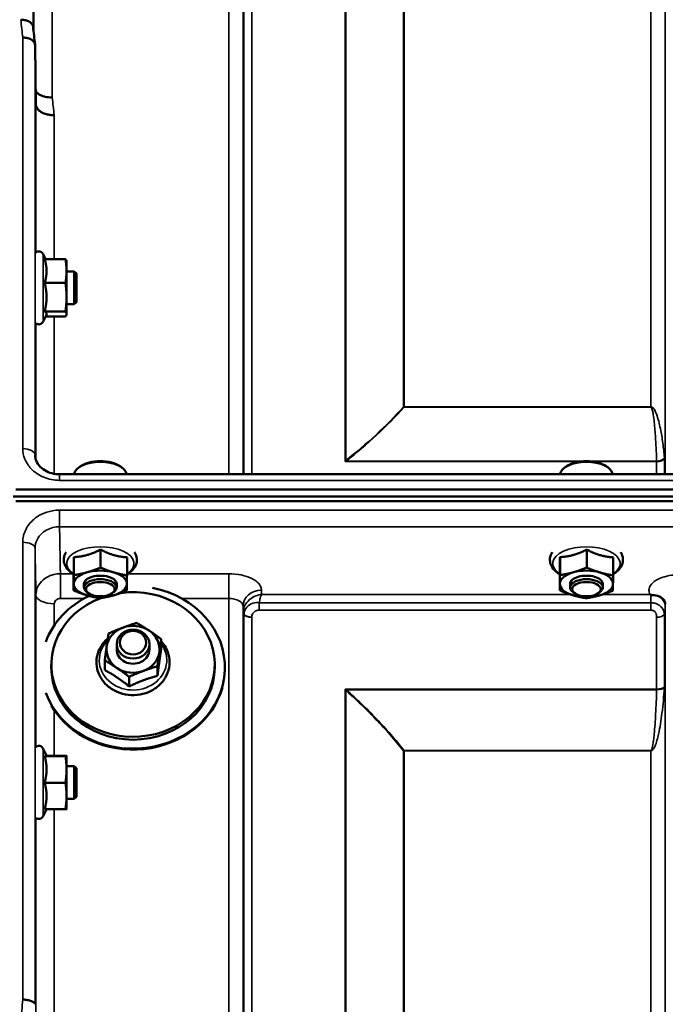
# Model space of a CAD drawing. Units: millimetres. Extents: x 142 to 11828, y -12 to 8452.
# Drawn here: x 2199 to 2357, y 4264 to 4505 of the extents above; entities that cross this region are included whole.
import ezdxf

# ---------------------------------------------------------------- set-up
doc = ezdxf.new("R2010")
doc.units = ezdxf.units.MM
doc.header["$LTSCALE"] = 28.5
doc.layers.add('Visible (ISO)', color=7, linetype='Continuous', lineweight=50)
doc.layers.add('Visible Narrow (ISO)', color=7, linetype='Continuous', lineweight=35)

msp = doc.modelspace()

# ---------------------------------------------------------------- linework, layer by layer
at = {"layer": 'Visible (ISO)'}
for p, q in [((2202.56, 4484.08), (2202.36, 4498.58)), ((2204.93, 4446.12), (2204.36, 4447.35)), ((2204.71, 4446.12), (2209.8, 4446.12)), ((2210.07, 4445.59), (2210.04, 4445.68)), ((2210.07, 4443.22), (2210.07, 4445.59)), ((2210.07, 4436.81), (2210.07, 4443.22)), ((2211.97, 4443.09), (2210.07, 4443.09)), ((2212.47, 4442.59), (2211.97, 4443.09)), ((2211.97, 4435.09), (2211.97, 4443.09)), ((2204.71, 4440.32), (2209.8, 4440.32)), ((2212.47, 4442.59), (2212.47, 4435.59)), ((2210.07, 4432.68), (2210.07, 4436.81)), ((2212.47, 4435.59), (2211.97, 4435.09)), ((2204.71, 4433.29), (2209.8, 4433.29)), ((2211.97, 4435.09), (2210.07, 4435.09)), ((2205.13, 4432.5), (2204.36, 4430.83)), ((2204.93, 4432.06), (2209.8, 4432.06)), ((2210.07, 4432.59), (2210.04, 4432.5)), ((2210.07, 4432.59), (2210.07, 4432.68)), ((2202.37, 4398.04), (2202.36, 4398.18)), ((2213.5, 4395.41), (2213.09, 4395.12)), ((2223.18, 4395.41), (2223.58, 4395.12)), ((2332.5, 4395.41), (2332.09, 4395.12)), ((2342.18, 4395.41), (2342.58, 4395.12)), ((2363.88, 4393.43), (2208.36, 4393.43)), ((2208.36, 4393.43), (2208.36, 4393.43)), ((2197.68, 4389.74), (3192, 4389.74)), ((2196.98, 4387.95), (3192.69, 4387.95)), ((3192, 4386.85), (2197.68, 4386.85)), ((2211.87, 4373.14), (2211.87, 4368.73)), ((2218.4, 4374.99), (2218.4, 4370.58)), ((2224.87, 4373.08), (2224.87, 4368.67)), ((2330.87, 4373.14), (2330.87, 4368.73)), ((2337.4, 4374.99), (2337.4, 4370.58)), ((2343.87, 4373.08), (2343.87, 4368.67)), ((2211.81, 4369.39), (2211.81, 4364.98)), ((2330.81, 4369.39), (2330.81, 4364.98)), ((2214.34, 4365.73), (2214.34, 4366.59)), ((2222.34, 4365.73), (2222.34, 4366.59)), ((2333.34, 4365.73), (2333.34, 4366.59)), ((2341.34, 4365.73), (2341.34, 4366.59)), ((2215.48, 4364.28), (2215.07, 4364.57)), ((2221.2, 4364.28), (2221.6, 4364.57)), ((2334.48, 4364.28), (2334.07, 4364.57)), ((2340.2, 4364.28), (2340.6, 4364.57)), ((2222.34, 4350.55), (2222.34, 4351.82)), ((2230.34, 4350.55), (2230.34, 4351.82)), ((2233.25, 4350.65), (2233.25, 4353.01)), ((2206.34, 4346.83), (2206.34, 4346.13)), ((2219.43, 4345.47), (2219.43, 4347.84)), ((2232.33, 4344.05), (2232.33, 4346.42)), ((2246.34, 4346.83), (2246.34, 4346.13)), ((2225.41, 4341.46), (2225.41, 4343.83)), ((2248.84, 4346.13), (2248.84, 4345.91)), ((2205.18, 4324.45), (2204.36, 4326.2)), ((2205.16, 4324.48), (2209.8, 4324.48)), ((2210.07, 4324.45), (2210.07, 4324.45)), ((2210.07, 4324.45), (2210.07, 4324.45)), ((2210.07, 4321.14), (2210.07, 4324.45)), ((2204.71, 4324.41), (2209.8, 4324.41)), ((2211.97, 4321.95), (2210.07, 4321.95)), ((2210.07, 4314.64), (2210.07, 4321.14)), ((2212.47, 4321.45), (2211.97, 4321.95)), ((2211.97, 4313.95), (2211.97, 4321.95)), ((2212.47, 4321.45), (2212.47, 4314.45)), ((2204.71, 4317.87), (2209.8, 4317.87)), ((2210.07, 4311.45), (2210.07, 4314.64)), ((2211.97, 4313.95), (2210.07, 4313.95)), ((2212.47, 4314.45), (2211.97, 4313.95)), ((2205.16, 4311.41), (2204.36, 4309.69)), ((2204.71, 4311.41), (2209.8, 4311.41)), ((2210.07, 4311.45), (2210.07, 4311.45)), ((2202.36, 4263.6), (2202.36, 4263.6))]:
    msp.add_line(p, q, dxfattribs=at)
for centre, start, end in [((2203.27, 4446.84), 25, 133.4823), ((2203.27, 4431.34), 231.9898, 335), ((2203.27, 4325.7), 25, 132.4193), ((2203.27, 4310.2), 231.5884, 335)]:
    msp.add_arc(centre, 1.2, start, end, dxfattribs=at)
for centre, major_axis, ratio, start_param, end_param in [((2218.34, 4393.27), (-6.42, 0), 0.5, 3.191094, 6.233684), ((2218.34, 4393.7), (-5.92, 0), 0.5, 3.757072, 5.667706), ((2337.34, 4393.27), (-6.42, 0), 0.5, 3.191094, 6.233684), ((2337.34, 4393.7), (-5.92, 0), 0.5, 3.757072, 5.667706), ((2218.34, 4366.59), (-6.5, 0), 0.5, 5.227261, 6.274459), ((2218.34, 4365.73), (4, 0), 0.5, 5.667706, 10.040258), ((2218.34, 4366.59), (4, 0), 0.5, 6.276769, 9.431195), ((2218.34, 4366.59), (-6.5, 0), 0.5, 4.180064, 5.227261), ((2218.34, 4366.59), (6.5, 0), 0.5, 6.274459, 7.321656), ((2337.34, 4366.59), (-6.5, 0), 0.5, 5.227261, 6.274459), ((2337.34, 4365.73), (4, 0), 0.5, 5.667706, 10.040258), ((2337.34, 4366.59), (4, 0), 0.5, 6.276769, 9.431195), ((2337.34, 4366.59), (-6.5, 0), 0.5, 4.180064, 5.227261), ((2337.34, 4366.59), (6.5, 0), 0.5, 6.274459, 7.321656), ((2226.34, 4346.83), (-20, 0), 0.885467, 5.118997, 11.147673), ((2226.34, 4346.13), (22.5, 0), 0.885467, 3.460494, 7.640585), ((2218.34, 4366.59), (-6.5, 0), 0.5, 6.274459, 7.321656), ((2218.34, 4366.59), (6.5, 0), 0.5, 5.227261, 6.274459), ((2337.34, 4366.59), (-6.5, 0), 0.5, 6.274459, 7.321656), ((2337.34, 4366.59), (6.5, 0), 0.5, 5.227261, 6.274459), ((2226.34, 4346.13), (-22.5, 0), 0.885467, 5.210417, 5.964284), ((2218.34, 4366.59), (6.5, 0), 0.5, 4.180064, 5.227261), ((2337.34, 4366.59), (6.5, 0), 0.5, 4.180064, 5.227261), ((2226.34, 4350.55), (-6.5, 0), 0.885467, 5.112441, 6.159639), ((2226.34, 4350.55), (-6.5, 0), 0.885467, 4.065244, 5.112441), ((2226.34, 4350.55), (6.5, 0), 0.885467, 6.159639, 7.206836), ((2226.34, 4350.55), (-6.5, 0), 0.885467, 6.159639, 7.206836), ((2226.34, 4350.55), (-4, 0), 0.885467, 6.276769, 9.431195), ((2226.34, 4350.55), (6.5, 0), 0.885467, 5.112441, 6.159639), ((2226.34, 4346.13), (20, 0), 0.885467, 3.141593, 6.283185), ((2226.34, 4350.55), (6.5, 0), 0.885467, 4.065244, 5.112441), ((2226.34, 4345.9), (22.5, 0), 0.885467, 3.622113, 6.046653)]:
    msp.add_ellipse(centre, major_axis=major_axis, ratio=ratio, start_param=start_param, end_param=end_param, dxfattribs=at)
for centre, major_axis, ratio in [((2218.34, 4365.29), (-3.5, 0), 0.5), ((2337.34, 4365.29), (-3.5, 0), 0.5), ((2226.34, 4351.82), (4, 0), 0.885467), ((2226.34, 4352.18), (-3.23, 0), 0.885467)]:
    msp.add_ellipse(centre, major_axis=major_axis, ratio=ratio, dxfattribs=at)
for points, knots in [([(2198.86, 4504.78), (2198.87, 4504.78), (2198.88, 4504.78), (2199.1, 4504.75), (2199.31, 4504.73), (2199.72, 4504.69), (2199.92, 4504.67), (2200.35, 4504.58), (2200.66, 4504.5), (2201.16, 4504.15), (2201.42, 4503.93), (2201.69, 4503.55), (2201.76, 4503.44), (2201.83, 4503.25), (2201.85, 4503.17), (2201.86, 4503.08)], [-0.908239, -0.908239, -0.908239, -0.908239, -0.901585, -0.901585, -0.7083508, -0.7083508, -0.5176653, -0.5176653, -0.2661529, -0.2661529, -0.120297, -0.120297, -0.0603806, -0.0603806, -0.0182394, -0.0182394, -0.0182394, -0.0182394]), ([(2199.36, 4500.38), (2199.76, 4500.39), (2200.15, 4500.35), (2200.77, 4500.21), (2201.01, 4500.13), (2201.32, 4499.98), (2201.4, 4499.94), (2201.76, 4499.72), (2201.97, 4499.52), (2202.28, 4499.07), (2202.36, 4498.83), (2202.36, 4498.58)], [-0.0007866, -0.0007866, -0.0007866, -0.0007866, 0.1180269, 0.1180269, 0.2009646, 0.2009646, 0.2352981, 0.2352981, 0.3524531, 0.3524531, 0.469547, 0.469547, 0.469547, 0.469547]), ([(2206.56, 4485.75), (2205.97, 4485.73), (2205.38, 4485.78), (2204.83, 4485.91), (2204.76, 4485.93), (2204.69, 4485.95), (2204.62, 4485.97), (2204.16, 4486.09), (2203.74, 4486.27), (2203.38, 4486.49), (2203.27, 4486.56), (2203.16, 4486.63), (2203.06, 4486.71), (2202.85, 4486.87), (2202.67, 4487.05), (2202.52, 4487.24)], [-0.7054711, -0.7054711, -0.7054711, -0.7054711, -0.527257, -0.527257, -0.527257, -0.5038701, -0.5038701, -0.5038701, -0.3513575, -0.3513575, -0.3513575, -0.3022898, -0.3022898, -0.3022898, -0.2012517, -0.2012517, -0.2012517, -0.2012517]), ([(2207.06, 4481.38), (2207.05, 4481.38), (2207.04, 4481.39), (2206.7, 4481.4), (2206.38, 4481.42), (2205.74, 4481.49), (2205.43, 4481.54), (2204.94, 4481.67), (2204.75, 4481.73), (2204.32, 4481.9), (2204.1, 4482.01), (2203.44, 4482.39), (2203.13, 4482.72), (2202.66, 4483.41), (2202.57, 4483.75), (2202.56, 4484.08)], [-0.0032483, -0.0032483, -0.0032483, -0.0032483, 0, 0, 0.0984278, 0.0984278, 0.1967689, 0.1967689, 0.2618982, 0.2618982, 0.3483698, 0.3483698, 0.5407666, 0.5407666, 0.7851475, 0.7851475, 0.7851475, 0.7851475]), ([(2202.37, 4398.11), (2202.38, 4397.54), (2202.52, 4396.96), (2203.08, 4395.88), (2203.49, 4395.36), (2204.46, 4394.55), (2205, 4394.22), (2206.13, 4393.75), (2206.74, 4393.58), (2207.69, 4393.45), (2208.03, 4393.42), (2208.36, 4393.42)], [0, 0, 0, 0, 0.251035, 0.251035, 0.4908324, 0.4908324, 0.691361, 0.691361, 0.8798509, 0.8798509, 0.9809591, 0.9809591, 0.9809591, 0.9809591]), ([(2209.96, 4374.32), (2209.81, 4374.09), (2209.68, 4373.85), (2209.4, 4373.09), (2209.34, 4372.54), (2209.5, 4371.52), (2209.69, 4371.06), (2210.28, 4370.13), (2210.72, 4369.7), (2211.42, 4369.19), (2211.61, 4369.07), (2211.81, 4368.95)], [4.408634, 4.408634, 4.408634, 4.408634, 4.540978, 4.540978, 4.795723, 4.795723, 5.033665, 5.033665, 5.322394, 5.322394, 5.422396, 5.422396, 5.422396, 5.422396]), ([(2224.87, 4368.95), (2225.16, 4369.12), (2225.44, 4369.31), (2226.27, 4369.98), (2226.74, 4370.54), (2227.23, 4371.69), (2227.33, 4372.25), (2227.22, 4373.28), (2227.06, 4373.76), (2226.78, 4374.23), (2226.75, 4374.28), (2226.72, 4374.32)], [0.878243, 0.878243, 0.878243, 0.878243, 1.026975, 1.026975, 1.367365, 1.367365, 1.629423, 1.629423, 1.865348, 1.865348, 1.892004, 1.892004, 1.892004, 1.892004]), ([(2328.96, 4374.32), (2328.81, 4374.09), (2328.68, 4373.85), (2328.4, 4373.09), (2328.34, 4372.54), (2328.5, 4371.52), (2328.69, 4371.06), (2329.28, 4370.13), (2329.72, 4369.7), (2330.42, 4369.19), (2330.61, 4369.07), (2330.81, 4368.95)], [4.408634, 4.408634, 4.408634, 4.408634, 4.540978, 4.540978, 4.795723, 4.795723, 5.033665, 5.033665, 5.322394, 5.322394, 5.422396, 5.422396, 5.422396, 5.422396]), ([(2343.87, 4368.95), (2344.16, 4369.12), (2344.44, 4369.31), (2345.27, 4369.98), (2345.74, 4370.54), (2346.23, 4371.69), (2346.33, 4372.25), (2346.22, 4373.28), (2346.06, 4373.76), (2345.78, 4374.23), (2345.75, 4374.28), (2345.72, 4374.32)], [0.878243, 0.878243, 0.878243, 0.878243, 1.026975, 1.026975, 1.367365, 1.367365, 1.629423, 1.629423, 1.865348, 1.865348, 1.892004, 1.892004, 1.892004, 1.892004]), ([(2353.13, 4363.91), (2353.06, 4363.94), (2353, 4363.96), (2352.93, 4363.99), (2352.93, 4363.99), (2352.93, 4363.99), (2352.92, 4363.99), (2352.92, 4364)], [0.00090922, 0.00090922, 0.00090922, 0.00090922, 0.02514056, 0.02514056, 0.0256787, 0.0256787, 0.02717915, 0.02717915, 0.02717915, 0.02717915]), ([(2354.72, 4363.66), (2354.47, 4363.72), (2354.22, 4363.75), (2353.84, 4363.8), (2353.71, 4363.81), (2353.51, 4363.83), (2353.44, 4363.84), (2353.33, 4363.86), (2353.29, 4363.86), (2353.21, 4363.88), (2353.16, 4363.9), (2353.13, 4363.91)], [0, 0, 0, 0, 0.0898516, 0.0898516, 0.147793, 0.147793, 0.1818743, 0.1818743, 0.2005162, 0.2005162, 0.2227473, 0.2227473, 0.2227473, 0.2227473]), ([(2356.41, 4362.51), (2356.27, 4362.75), (2356.05, 4362.99), (2355.46, 4363.41), (2355.11, 4363.57), (2354.72, 4363.66)], [0.1093751, 0.1093751, 0.1093751, 0.1093751, 0.1883994, 0.1883994, 0.2656438, 0.2656438, 0.2656438, 0.2656438]), ([(2356.64, 4361.62), (2356.64, 4361.69), (2356.64, 4361.76), (2356.62, 4361.91), (2356.61, 4361.98), (2356.57, 4362.11), (2356.55, 4362.17), (2356.51, 4362.29), (2356.49, 4362.34), (2356.45, 4362.43), (2356.43, 4362.47), (2356.41, 4362.51)], [1.1791347, 1.1791347, 1.1791347, 1.1791347, 1.2204702, 1.2204702, 1.2618056, 1.2618056, 1.3031411, 1.3031411, 1.3444766, 1.3444766, 1.385812, 1.385812, 1.385812, 1.385812]), ([(2356.65, 4361.59), (2356.65, 4361.59), (2356.65, 4361.59), (2356.65, 4361.6), (2356.64, 4361.61), (2356.64, 4361.62)], [-0.00115651, -0.00115651, -0.00115651, -0.00115651, 0, 0, 0.00895807, 0.00895807, 0.00895807, 0.00895807]), ([(2220.17, 4353.24), (2220.04, 4353.12), (2219.91, 4353.01), (2219.14, 4352.26), (2218.59, 4351.53), (2217.8, 4349.96), (2217.54, 4349.12), (2217.34, 4347.42), (2217.39, 4346.56), (2217.7, 4345.21), (2217.88, 4344.69), (2218.12, 4344.2)], [5.080719, 5.080719, 5.080719, 5.080719, 5.141615, 5.141615, 5.462295, 5.462295, 5.776475, 5.776475, 6.086196, 6.086196, 6.283185, 6.283185, 6.283185, 6.283185]), ([(2218.12, 4344.2), (2218.49, 4343.42), (2219, 4342.69), (2220.25, 4341.41), (2221, 4340.86), (2222.65, 4339.99), (2223.55, 4339.68), (2225.43, 4339.32), (2226.4, 4339.28), (2228.32, 4339.48), (2229.26, 4339.72), (2231.01, 4340.45), (2231.81, 4340.95), (2233.21, 4342.15), (2233.8, 4342.85), (2234.7, 4344.38), (2235.01, 4345.2), (2235.32, 4346.89), (2235.33, 4347.75), (2235.05, 4349.43), (2234.76, 4350.25), (2234.04, 4351.54), (2233.67, 4352.05), (2233.25, 4352.51)], [0, 0, 0, 0, 0.313776, 0.313776, 0.633927, 0.633927, 0.959122, 0.959122, 1.286828, 1.286828, 1.614831, 1.614831, 1.940999, 1.940999, 2.262757, 2.262757, 2.578101, 2.578101, 2.888289, 2.888289, 3.198321, 3.198321, 3.421427, 3.421427, 3.421427, 3.421427]), ([(2202.36, 4263.6), (2202.36, 4263.73), (2202.28, 4263.87), (2201.98, 4264.13), (2201.76, 4264.26), (2201.21, 4264.47), (2200.88, 4264.56), (2200.15, 4264.7), (2199.77, 4264.74), (2199.37, 4264.76), (2199.37, 4264.76), (2199.36, 4264.76)], [0, 0, 0, 0, 0.1170892, 0.1170892, 0.2342395, 0.2342395, 0.3515061, 0.3515061, 0.4695282, 0.4695282, 0.4703148, 0.4703148, 0.4703148, 0.4703148])]:
    msp.add_open_spline(points, degree=3, knots=knots, dxfattribs=at)
for points in [[(2201.86, 4503.08), (2202.02, 4501.64), (2202.19, 4500.19), (2202.35, 4498.73)], [(2202.37, 4398.11), (2202.36, 4398.13), (2202.36, 4398.16), (2202.36, 4398.18)]]:
    msp.add_open_spline(points, degree=3, dxfattribs=at)
for points, weights in [([(2205.18, 4443.22), (2205.18, 4444.57), (2204.71, 4446.12)], [1, 1.05008356558, 1.02350695612]), ([(2210.07, 4443.22), (2210.07, 4444.57), (2209.8, 4446.12)], [1, 1.0379548493, 1]), ([(2209.8, 4446.12), (2209.99, 4445.89), (2210.04, 4445.68)], [1, 1.02656069282, 1.01594719494]), ([(2204.71, 4440.32), (2205.18, 4441.88), (2205.18, 4443.22)], [1.02350695612, 1.05008356558, 1]), ([(2209.8, 4440.32), (2210.07, 4441.88), (2210.07, 4443.22)], [1, 1.0379548493, 1]), ([(2205.18, 4436.81), (2205.18, 4438.44), (2204.71, 4440.32)], [1, 1.05008356558, 1.02350695612]), ([(2210.07, 4436.81), (2210.07, 4438.44), (2209.8, 4440.32)], [1, 1.0379548493, 1]), ([(2204.71, 4433.29), (2205.18, 4435.18), (2205.18, 4436.81)], [1.02350695612, 1.05008356558, 1]), ([(2209.8, 4433.29), (2210.07, 4435.18), (2210.07, 4436.81)], [1, 1.0379548493, 1]), ([(2205.18, 4432.68), (2205.18, 4432.96), (2204.71, 4433.29)], [1, 1.05008356558, 1.02350695612]), ([(2210.07, 4432.68), (2210.07, 4432.96), (2209.8, 4433.29)], [1, 1.0379548493, 1]), ([(2205.13, 4432.5), (2205.18, 4432.59), (2205.18, 4432.68)], [1.02302943126, 1.01491328251, 1]), ([(2209.8, 4432.06), (2210.07, 4432.39), (2210.07, 4432.68)], [1, 1.0379548493, 1]), ([(2211.84, 4370.86), (2211.85, 4371.73), (2211.87, 4373.14)], [1, 1.05008356558, 1.02350695612]), ([(2211.87, 4373.14), (2213.62, 4373.23), (2215.14, 4373.66)], [1.02350695612, 1.05008356558, 1]), ([(2215.14, 4373.66), (2216.65, 4374.09), (2218.4, 4374.99)], [1, 1.05008356558, 1.02350695612]), ([(2218.4, 4374.99), (2220.14, 4374.07), (2221.64, 4373.63)], [1.02350695612, 1.05008356558, 1]), ([(2221.64, 4373.63), (2223.14, 4373.19), (2224.87, 4373.08)], [1, 1.05008356558, 1.02350695612]), ([(2330.84, 4370.86), (2330.85, 4371.73), (2330.87, 4373.14)], [1, 1.05008356558, 1.02350695612]), ([(2330.87, 4373.14), (2332.62, 4373.23), (2334.14, 4373.66)], [1.02350695612, 1.05008356558, 1]), ([(2334.14, 4373.66), (2335.65, 4374.09), (2337.4, 4374.99)], [1, 1.05008356558, 1.02350695612]), ([(2337.4, 4374.99), (2339.14, 4374.07), (2340.64, 4373.63)], [1.02350695612, 1.05008356558, 1]), ([(2340.64, 4373.63), (2342.14, 4373.19), (2343.87, 4373.08)], [1, 1.05008356558, 1.02350695612]), ([(2211.81, 4369.39), (2211.82, 4369.99), (2211.84, 4370.86)], [1.02350695612, 1.05008356558, 1]), ([(2215.14, 4369.42), (2216.65, 4369.85), (2218.4, 4370.58)], [1, 1.0379548493, 1]), ([(2218.4, 4370.58), (2220.14, 4369.83), (2221.64, 4369.39)], [1, 1.0379548493, 1]), ([(2330.81, 4369.39), (2330.82, 4369.99), (2330.84, 4370.86)], [1.02350695612, 1.05008356558, 1]), ([(2334.14, 4369.42), (2335.65, 4369.85), (2337.4, 4370.58)], [1, 1.0379548493, 1]), ([(2337.4, 4370.58), (2339.14, 4369.83), (2340.64, 4369.39)], [1, 1.0379548493, 1]), ([(2211.84, 4366.62), (2211.85, 4367.49), (2211.87, 4368.73)], [1, 1.0379548493, 1]), ([(2211.87, 4368.73), (2213.62, 4368.99), (2215.14, 4369.42)], [1, 1.0379548493, 1]), ([(2221.64, 4369.39), (2223.14, 4368.95), (2224.87, 4368.67)], [1, 1.0379548493, 1]), ([(2224.87, 4368.67), (2224.85, 4367.43), (2224.84, 4366.56)], [1, 1.0379548493, 1]), ([(2330.84, 4366.62), (2330.85, 4367.49), (2330.87, 4368.73)], [1, 1.0379548493, 1]), ([(2330.87, 4368.73), (2332.62, 4368.99), (2334.14, 4369.42)], [1, 1.0379548493, 1]), ([(2340.64, 4369.39), (2342.14, 4368.95), (2343.87, 4368.67)], [1, 1.0379548493, 1]), ([(2343.87, 4368.67), (2343.85, 4367.43), (2343.84, 4366.56)], [1, 1.0379548493, 1]), ([(2211.81, 4364.98), (2211.82, 4365.75), (2211.84, 4366.62)], [1, 1.0379548493, 1]), ([(2224.84, 4366.56), (2224.82, 4365.69), (2224.81, 4364.92)], [1, 1.0379548493, 1]), ([(2330.81, 4364.98), (2330.82, 4365.75), (2330.84, 4366.62)], [1, 1.0379548493, 1]), ([(2343.84, 4366.56), (2343.82, 4365.69), (2343.81, 4364.92)], [1, 1.0379548493, 1]), ([(2215.04, 4363.79), (2213.54, 4364.23), (2211.81, 4364.98)], [1, 1.0379548493, 1]), ([(2218.27, 4363.07), (2216.54, 4363.35), (2215.04, 4363.79)], [1, 1.0379548493, 1]), ([(2221.54, 4363.76), (2220.02, 4363.34), (2218.27, 4363.07)], [1, 1.0379548493, 1]), ([(2224.81, 4364.92), (2223.06, 4364.19), (2221.54, 4363.76)], [1, 1.0379548493, 1]), ([(2334.04, 4363.79), (2332.54, 4364.23), (2330.81, 4364.98)], [1, 1.0379548493, 1]), ([(2337.27, 4363.07), (2335.54, 4363.35), (2334.04, 4363.79)], [1, 1.0379548493, 1]), ([(2340.54, 4363.76), (2339.02, 4363.34), (2337.27, 4363.07)], [1, 1.0379548493, 1]), ([(2343.81, 4364.92), (2342.06, 4364.19), (2340.54, 4363.76)], [1, 1.0379548493, 1]), ([(2220.35, 4354.43), (2222.2, 4355.25), (2223.81, 4355.85)], [1, 1.0379548493, 1]), ([(2223.81, 4355.85), (2225.41, 4356.45), (2227.26, 4357.02)], [1, 1.0379548493, 1]), ([(2227.26, 4357.02), (2228.87, 4356.07), (2230.26, 4355.14)], [1, 1.0379548493, 1]), ([(2219.89, 4351.26), (2220.1, 4352.79), (2220.35, 4354.43)], [1, 1.0379548493, 1]), ([(2230.26, 4355.14), (2231.65, 4354.21), (2233.25, 4353.01)], [1, 1.0379548493, 1]), ([(2219.43, 4347.84), (2219.67, 4349.73), (2219.89, 4351.26)], [1, 1.0379548493, 1]), ([(2233.25, 4353.01), (2233, 4351.37), (2232.79, 4349.84)], [1, 1.0379548493, 1]), ([(2232.79, 4349.84), (2232.57, 4348.31), (2232.33, 4346.42)], [1, 1.0379548493, 1]), ([(2233.25, 4350.65), (2233, 4349.1), (2232.79, 4347.57)], [1.02350695612, 1.05008356558, 1]), ([(2222.42, 4345.96), (2221.03, 4346.89), (2219.43, 4347.84)], [1, 1.0379548493, 1]), ([(2232.33, 4346.42), (2230.47, 4345.85), (2228.87, 4345.25)], [1, 1.0379548493, 1]), ([(2232.79, 4347.57), (2232.57, 4346.04), (2232.33, 4344.05)], [1, 1.05008356558, 1.02350695612]), ([(2222.42, 4343.68), (2221.03, 4344.61), (2219.43, 4345.47)], [1, 1.05008356558, 1.02350695612]), ([(2225.41, 4343.83), (2223.81, 4345.03), (2222.42, 4345.96)], [1, 1.0379548493, 1]), ([(2228.87, 4345.25), (2227.27, 4344.65), (2225.41, 4343.83)], [1, 1.0379548493, 1]), ([(2232.33, 4344.05), (2230.47, 4343.57), (2228.87, 4342.97)], [1.02350695612, 1.05008356558, 1]), ([(2225.41, 4341.46), (2223.81, 4342.75), (2222.42, 4343.68)], [1.02350695612, 1.05008356558, 1]), ([(2228.87, 4342.97), (2227.27, 4342.37), (2225.41, 4341.46)], [1, 1.05008356558, 1.02350695612]), ([(2204.71, 4324.41), (2205.18, 4324.43), (2205.18, 4324.45)], [1.02350695612, 1.05008356558, 1]), ([(2205.18, 4324.45), (2205.18, 4324.45), (2205.18, 4324.45)], [1, 1.00087325938, 1.00172321286]), ([(2210.07, 4324.45), (2210.07, 4324.46), (2209.8, 4324.48)], [1, 1.0379548493, 1]), ([(2209.8, 4324.41), (2210.07, 4324.43), (2210.07, 4324.45)], [1, 1.0379548493, 1]), ([(2205.18, 4321.14), (2205.18, 4322.66), (2204.71, 4324.41)], [1, 1.05008356558, 1.02350695612]), ([(2210.07, 4321.14), (2210.07, 4322.66), (2209.8, 4324.41)], [1, 1.0379548493, 1]), ([(2204.71, 4317.87), (2205.18, 4319.62), (2205.18, 4321.14)], [1.02350695612, 1.05008356558, 1]), ([(2209.8, 4317.87), (2210.07, 4319.62), (2210.07, 4321.14)], [1, 1.0379548493, 1]), ([(2205.18, 4314.64), (2205.18, 4316.14), (2204.71, 4317.87)], [1, 1.05008356558, 1.02350695612]), ([(2210.07, 4314.64), (2210.07, 4316.14), (2209.8, 4317.87)], [1, 1.0379548493, 1]), ([(2204.71, 4311.41), (2205.18, 4313.14), (2205.18, 4314.64)], [1.02350695612, 1.05008356558, 1]), ([(2209.8, 4311.41), (2210.07, 4313.14), (2210.07, 4314.64)], [1, 1.0379548493, 1]), ([(2210.07, 4311.45), (2210.06, 4311.43), (2209.8, 4311.41)], [1.00131514779, 1.0372854701, 1])]:
    msp.add_rational_spline(points, weights, degree=2, dxfattribs=at)
at = {"layer": 'Visible Narrow (ISO)'}
for p, q in [((2201.86, 4794.82), (2201.86, 4503.02)), ((2249.78, 4393.43), (2249.78, 4767.8)), ((2253.28, 4764.33), (2253.28, 4393.43)), ((2356.65, 4393.43), (2356.65, 4764.33)), ((2253.31, 4393.43), (2253.31, 4761.27)), ((2356.62, 4761.27), (2356.62, 4393.43)), ((2253.51, 4393.43), (2253.51, 4760.13)), ((2255.39, 4758.8), (2255.39, 4393.43)), ((2278.26, 4396.55), (2278.26, 4758.8)), ((2278.4, 4758.79), (2278.4, 4396.78)), ((2292.56, 4409.95), (2292.56, 4757.8)), ((2292.7, 4757.8), (2292.7, 4409.95)), ((2353.12, 4409.95), (2353.12, 4757.8)), ((2202.06, 4501.3), (2202.06, 4542.25)), ((2206.56, 4538.87), (2206.56, 4485.75)), ((2199.36, 4399.71), (2199.36, 4500.38)), ((2202.36, 4498.58), (2202.36, 4398.18)), ((2202.56, 4447.81), (2202.56, 4484.08)), ((2207.06, 4481.38), (2207.06, 4446.12)), ((2204.36, 4430.83), (2204.36, 4447.35)), ((2207.06, 4432.06), (2207.06, 4393.54)), ((2202.56, 4396.98), (2202.56, 4430.37)), ((2353.12, 4409.95), (2292.7, 4409.95)), ((2292.7, 4409.87), (2292.7, 4409.95)), ((2292.7, 4409.87), (2353.12, 4409.87)), ((2353.12, 4409.87), (2353.12, 4409.95)), ((2356.42, 4397.26), (2356.42, 4393.43)), ((2278.26, 4396.55), (2335.71, 4396.55)), ((2278.4, 4396.78), (2278.4, 4396.78)), ((2278.54, 4396.66), (2278.54, 4396.67)), ((2354.53, 4396.67), (2278.54, 4396.67)), ((2338.96, 4396.55), (2354.53, 4396.55)), ((2354.53, 4393.43), (2354.53, 4396.55)), ((2207.06, 4392.02), (2207.06, 4392.02)), ((2208.36, 4393.43), (2208.36, 4391.94)), ((2208.36, 4391.94), (2363.82, 4391.94)), ((2363.82, 4384.64), (2208.36, 4384.64)), ((2208.36, 4380.57), (2208.36, 4384.64)), ((2208.36, 4380.57), (2363.89, 4380.57)), ((2199.36, 4264.76), (2199.36, 4376.76)), ((2202.36, 4375.32), (2202.36, 4263.6)), ((2211.6, 4369.07), (2208.56, 4369.07)), ((2208.56, 4369.07), (2208.56, 4363.01)), ((2249.78, 4369.07), (2225.07, 4369.07)), ((2249.78, 4369.07), (2249.78, 4363.01)), ((2202.56, 4326.67), (2202.56, 4363.86)), ((2257.8, 4364), (2257.78, 4365.05)), ((2333.38, 4364), (2257.8, 4364)), ((2352.92, 4364), (2341.31, 4364)), ((2207.06, 4361.7), (2207.06, 4356.41)), ((2208.56, 4363.01), (2214.37, 4363.01)), ((2238.3, 4363.01), (2249.78, 4363.01)), ((2249.78, 3188.89), (2249.78, 4363.01)), ((2253.28, 4361.15), (2253.28, 3192.37)), ((2253.28, 4361.15), (2253.31, 4359.6)), ((2353.12, 4361.95), (2257.22, 4361.95)), ((2257.22, 4360.16), (2257.22, 4361.95)), ((2353.12, 4360.16), (2353.12, 4361.95)), ((2356.63, 4360.96), (2356.64, 4361.72)), ((2356.65, 3192.36), (2356.65, 4361.59)), ((2253.31, 3195.43), (2253.31, 4359.6)), ((2253.51, 3196.56), (2253.51, 4359.04)), ((2255.39, 4358.4), (2255.39, 3197.9)), ((2257.22, 4360.16), (2353.12, 4360.16)), ((2354.53, 4340.79), (2354.53, 4358.42)), ((2356.42, 4359.06), (2356.42, 4341.41)), ((2356.62, 4359.62), (2356.62, 3195.43)), ((2354.53, 4340.79), (2278.26, 4340.79)), ((2278.26, 3198.49), (2278.26, 4340.79)), ((2278.4, 4340.54), (2278.4, 3198.49)), ((2278.55, 4340.66), (2354.53, 4340.66)), ((2207.06, 4335.63), (2207.06, 4324.48)), ((2204.36, 4309.69), (2204.36, 4326.2)), ((2292.56, 3200.32), (2292.56, 4325.7)), ((2292.7, 4325.7), (2292.7, 4325.79)), ((2353.12, 4325.79), (2292.7, 4325.79)), ((2292.7, 4325.7), (2353.12, 4325.7)), ((2292.7, 4325.7), (2292.7, 3200.33)), ((2353.12, 4325.79), (2353.12, 4325.7)), ((2353.12, 3200.33), (2353.12, 4325.7)), ((2207.06, 4311.41), (2207.06, 4254.14)), ((2202.56, 4255.88), (2202.56, 4309.23))]:
    msp.add_line(p, q, dxfattribs=at)
for centre, major_axis, ratio, start_param, end_param in [((2205.98, 3977.8), (-59.48, 819.99), 0.049112, 5.399805, 5.406798), ((2213.51, 3977.8), (57.85, -789.99), 0.049569, 2.258355, 2.265546), ((2292.7, 4411.06), (1.5, -1.33), 0.484471, 5.032163, 5.117913), ((2292.7, 4411.06), (-2, 0), 0.554042, 1.500983, 1.570796), ((2199.36, 4398.17), (3, 0), 0.514531, 0.008727, 1.570796), ((2354.53, 4397.85), (2, 0.06), 0.594628, 4.693474, 5.918211), ((2354.53, 4397.62), (2, 0), 0.536174, 4.712389, 5.943348), ((2354.95, 4395.09), (1.14, 3.1), 0.301683, 5.594119, 5.701523), ((2278.26, 4391.25), (-3.84, -9.1), 0.239785, 4.164165, 4.195738), ((2278.26, 4391.22), (8.55, 5.08), 0.479524, 1.262057, 1.293455), ((2278.54, 4397.85), (1.24, -1.57), 0.41821, 5.097391, 5.196769), ((2278.54, 4397.85), (1.26, -1.56), 0.420994, 5.093866, 5.192431), ((2353.58, 4395.84), (-0.59, -1.52), 0.492861, 2.234764, 2.322316), ((2199.36, 4375.31), (3, 0), 0.485327, 0.008727, 1.570796), ((2218.34, 4371.54), (8.26, 0), 0.5, 5.625049, 10.082914), ((2337.34, 4371.54), (8.26, 0), 0.5, 5.625049, 10.082914), ((2207.06, 4363.88), (-4.5, 0), 0.484692, 0.008727, 1.570796), ((2257.78, 4361.17), (-4.5, -0.08), 0.861596, 4.69758, 6.268161), ((2353.13, 4360.98), (3.5, -0.06), 0.861596, 0.015014, 1.113249), ((2256.81, 4359.63), (-3.5, 0.1), 0.485924, 0.022964, 0.353471), ((2256.81, 4359.61), (-3.5, 0), 0.486043, 0.008727, 0.339837), ((2255.39, 4359.42), (-2, 0.06), 0.485963, 0.35348, 1.58444), ((2255.39, 4359.37), (-2, 0), 0.486043, 0.339837, 1.570796), ((2354.53, 4359.39), (2, 0), 0.48607, 4.712389, 5.943348), ((2353.12, 4359.63), (3.5, 0), 0.48607, 5.943348, 6.274459), ((2226.34, 4347.89), (-8.26, 0), 0.885467, 5.570666, 10.003422), ((2354.53, 4341.72), (2, 0), 0.4635, 4.712389, 5.943348), ((2278.54, 4341.46), (-1.35, -1.47), 0.283829, 1.173271, 1.271835), ((2278.55, 4341.46), (-1.34, -1.49), 0.27908, 1.169841, 1.269675), ((2354.53, 4341.46), (2, -0.06), 0.398616, 4.723609, 5.948233), ((2292.7, 4326.59), (-1.57, -1.24), 0.322782, 1.23456, 1.32084), ((2292.7, 4326.59), (2, 0), 0.444749, 4.642576, 4.712389), ((2205.98, 3978.8), (-64.82, -820), 0.037748, 4.359154, 4.366147)]:
    msp.add_ellipse(centre, major_axis=major_axis, ratio=ratio, start_param=start_param, end_param=end_param, dxfattribs=at)
for points in [[(2292.56, 4409.95), (2288.37, 4405.23), (2283.54, 4400.86), (2278.4, 4396.78)], [(2278.54, 4396.67), (2283.68, 4400.75), (2288.51, 4405.14), (2292.7, 4409.87)]]:
    msp.add_open_spline(points, degree=3, dxfattribs=at)
for points, knots in [([(2356.41, 4397.49), (2356.32, 4398.68), (2356.07, 4401.06), (2355.59, 4404.04), (2355.05, 4406.44), (2354.6, 4407.93), (2354.15, 4408.98), (2353.83, 4409.5), (2353.59, 4409.75), (2353.39, 4409.89), (2353.23, 4409.95), (2353.12, 4409.95)], [-5.747499, -5.747499, -5.747499, -5.747499, -5.274102, -4.800706, -4.564008, -4.327309, -4.20896, -4.149786, -4.120198, -4.105405, -4.090611, -4.090611, -4.090611, -4.090611]), ([(2353.12, 4409.87), (2353.17, 4409.87), (2353.24, 4409.8), (2353.32, 4409.66), (2353.42, 4409.39), (2353.56, 4408.85), (2353.75, 4407.75), (2353.95, 4406.17), (2354.18, 4403.64), (2354.38, 4400.47), (2354.49, 4397.93), (2354.53, 4396.67)], [4.090611, 4.090611, 4.090611, 4.090611, 4.105405, 4.120198, 4.149786, 4.20896, 4.327309, 4.564008, 4.800706, 5.274102, 5.747499, 5.747499, 5.747499, 5.747499]), ([(2199.36, 4399.71), (2199.36, 4398.85), (2199.71, 4397.1), (2201.36, 4394.52), (2204.34, 4392.47), (2207.02, 4391.94), (2208.36, 4391.94)], [0, 0, 0, 0, 0.301368, 0.602737, 1.004561, 1.406386, 1.406386, 1.406386, 1.406386]), ([(2208.36, 4384.64), (2207.78, 4384.64), (2207.2, 4384.59), (2205.7, 4384.33), (2204.82, 4384.05), (2203.28, 4383.31), (2202.62, 4382.87), (2201.22, 4381.66), (2200.54, 4380.79), (2199.61, 4378.88), (2199.36, 4377.82), (2199.36, 4376.76)], [0, 0, 0, 0, 0.174129, 0.174129, 0.452735, 0.452735, 0.696455, 0.696455, 1.044645, 1.044645, 1.406387, 1.406387, 1.406387, 1.406387]), ([(2202.36, 4375.32), (2202.36, 4376.03), (2202.53, 4376.74), (2203.15, 4378.01), (2203.6, 4378.59), (2204.53, 4379.4), (2204.98, 4379.69), (2206, 4380.18), (2206.59, 4380.37), (2207.59, 4380.54), (2207.98, 4380.57), (2208.36, 4380.57)], [-1.406387, -1.406387, -1.406387, -1.406387, -1.044645, -1.044645, -0.696455, -0.696455, -0.452735, -0.452735, -0.174129, -0.174129, 0, 0, 0, 0]), ([(2208.56, 4369.07), (2208.56, 4369.39), (2208.55, 4369.7), (2208.5, 4372.76), (2208.45, 4375.51), (2208.39, 4379.03), (2208.38, 4379.8), (2208.36, 4380.57)], [-8.085696, -8.085696, -8.085696, -8.085696, -7.899691, -7.899691, -6.275317, -6.275317, -5.820583, -5.820583, -5.820583, -5.820583]), ([(2202.36, 4375.32), (2202.38, 4374.57), (2202.39, 4373.82), (2202.45, 4370.32), (2202.5, 4367.57), (2202.55, 4364.5), (2202.56, 4364.18), (2202.56, 4363.86)], [5.830803, 5.830803, 5.830803, 5.830803, 6.275317, 6.275317, 7.899691, 7.899691, 8.088193, 8.088193, 8.088193, 8.088193]), ([(2208.56, 4369.07), (2208.17, 4369.07), (2207.78, 4369.04), (2206.79, 4368.86), (2206.2, 4368.68), (2205.18, 4368.18), (2204.73, 4367.89), (2203.8, 4367.09), (2203.34, 4366.52), (2202.73, 4365.26), (2202.56, 4364.56), (2202.56, 4363.86)], [0, 0, 0, 0, 0.0290174, 0.0290174, 0.0754453, 0.0754453, 0.1160556, 0.1160556, 0.1740934, 0.1740934, 0.2344047, 0.2344047, 0.2344047, 0.2344047]), ([(2257.78, 4365.05), (2257.78, 4365.31), (2257.72, 4365.57), (2257.45, 4366.25), (2257.15, 4366.64), (2256.39, 4367.33), (2255.94, 4367.63), (2254.69, 4368.26), (2253.8, 4368.56), (2251.89, 4368.96), (2250.82, 4369.07), (2249.78, 4369.07)], [-1.241916, -1.241916, -1.241916, -1.241916, -1.087033, -1.087033, -0.83922, -0.83922, -0.622457, -0.622457, -0.312853, -0.312853, 0, 0, 0, 0]), ([(2360.15, 4368.82), (2359.66, 4368.82), (2359.17, 4368.8), (2357.93, 4368.68), (2357.19, 4368.54), (2355.91, 4368.18), (2355.36, 4367.97), (2354.19, 4367.38), (2353.62, 4366.96), (2352.87, 4366.06), (2352.66, 4365.56), (2352.64, 4364.71), (2352.73, 4364.34), (2352.92, 4364)], [0, 0, 0, 0, 0.145077, 0.145077, 0.377201, 0.377201, 0.580332, 0.580332, 0.870609, 0.870609, 1.160968, 1.160968, 1.373155, 1.373155, 1.373155, 1.373155]), ([(2257.8, 4364), (2257.34, 4363.94), (2256.88, 4363.83), (2255.88, 4363.44), (2255.35, 4363.13), (2254.38, 4362.3), (2253.94, 4361.76), (2253.6, 4361), (2253.55, 4360.89), (2253.39, 4360.43), (2253.32, 4360.05), (2253.31, 4359.69)], [-0.0006297, -0.0006297, -0.0006297, -0.0006297, 0.0426257, 0.0426257, 0.0950942, 0.0950942, 0.1492276, 0.1492276, 0.1587129, 0.1587129, 0.1866523, 0.1866523, 0.1866523, 0.1866523]), ([(2257.22, 4361.95), (2257.31, 4362.39), (2257.4, 4362.78), (2257.6, 4363.47), (2257.7, 4363.76), (2257.8, 4364)], [-0.08386301, -0.08386301, -0.08386301, -0.08386301, -0.04262568, -0.04262568, 0.00062971, 0.00062971, 0.00062971, 0.00062971]), ([(2353.13, 4363.91), (2353.13, 4363.64), (2353.13, 4363.28), (2353.12, 4362.59), (2353.12, 4362.28), (2353.12, 4361.95)], [0.00359491, 0.00359491, 0.00359491, 0.00359491, 0.03755992, 0.03755992, 0.06161439, 0.06161439, 0.06161439, 0.06161439]), ([(2207.06, 4361.7), (2207.06, 4361.88), (2207.1, 4362.05), (2207.26, 4362.37), (2207.37, 4362.51), (2207.6, 4362.71), (2207.71, 4362.79), (2207.97, 4362.91), (2208.12, 4362.96), (2208.37, 4363), (2208.46, 4363.01), (2208.56, 4363.01)], [-0.2344047, -0.2344047, -0.2344047, -0.2344047, -0.1740934, -0.1740934, -0.1160556, -0.1160556, -0.0754453, -0.0754453, -0.0290174, -0.0290174, 0, 0, 0, 0]), ([(2249.78, 4363.01), (2250.24, 4363.01), (2250.7, 4362.96), (2251.54, 4362.77), (2251.93, 4362.63), (2252.47, 4362.34), (2252.67, 4362.2), (2253.01, 4361.89), (2253.14, 4361.7), (2253.26, 4361.39), (2253.28, 4361.27), (2253.28, 4361.15)], [0, 0, 0, 0, 0.312853, 0.312853, 0.622457, 0.622457, 0.83922, 0.83922, 1.087033, 1.087033, 1.241916, 1.241916, 1.241916, 1.241916]), ([(2257.22, 4361.95), (2257.01, 4361.98), (2256.8, 4361.99), (2255.96, 4361.97), (2255.37, 4361.78), (2254.36, 4361.16), (2253.96, 4360.69), (2253.6, 4359.85), (2253.52, 4359.49), (2253.51, 4359.14)], [0, 0, 0, 0, 0.0309794, 0.0309794, 0.1246089, 0.1246089, 0.2293707, 0.2293707, 0.2948469, 0.2948469, 0.2948469, 0.2948469]), ([(2356.42, 4359.06), (2356.42, 4359.3), (2356.39, 4359.52), (2356.25, 4360.02), (2356.12, 4360.32), (2355.74, 4360.83), (2355.54, 4361.04), (2355.07, 4361.4), (2354.79, 4361.56), (2354.23, 4361.79), (2353.96, 4361.86), (2353.49, 4361.93), (2353.3, 4361.95), (2353.12, 4361.95)], [0, 0, 0, 0, 0.0555235, 0.0555235, 0.1219884, 0.1219884, 0.1678678, 0.1678678, 0.2118623, 0.2118623, 0.2492889, 0.2492889, 0.2726804, 0.2726804, 0.2726804, 0.2726804]), ([(2356.62, 4359.62), (2356.62, 4359.7), (2356.62, 4359.8), (2356.62, 4360.06), (2356.62, 4360.22), (2356.62, 4360.5), (2356.62, 4360.62), (2356.62, 4360.82), (2356.63, 4360.9), (2356.63, 4360.96)], [-0.1536476, -0.1536476, -0.1536476, -0.1536476, -0.1236499, -0.1236499, -0.0756537, -0.0756537, -0.0375599, -0.0375599, 0, 0, 0, 0]), ([(2253.31, 4359.69), (2253.31, 4359.68), (2253.31, 4359.66), (2253.31, 4359.63), (2253.31, 4359.61), (2253.31, 4359.6)], [0, 0, 0, 0, 0.001226444, 0.001226444, 0.002452889, 0.002452889, 0.002452889, 0.002452889]), ([(2253.51, 4359.14), (2253.51, 4359.12), (2253.51, 4359.1), (2253.51, 4359.07), (2253.51, 4359.06), (2253.51, 4359.04)], [0, 0, 0, 0, 0.002959218, 0.002959218, 0.005918418, 0.005918418, 0.005918418, 0.005918418]), ([(2255.39, 4358.45), (2255.4, 4358.64), (2255.44, 4358.83), (2255.62, 4359.3), (2255.82, 4359.56), (2256.32, 4359.95), (2256.61, 4360.08), (2257.02, 4360.15), (2257.12, 4360.16), (2257.22, 4360.16)], [-0.2948469, -0.2948469, -0.2948469, -0.2948469, -0.2293707, -0.2293707, -0.1246089, -0.1246089, -0.0309794, -0.0309794, 0, 0, 0, 0]), ([(2255.39, 4358.4), (2255.39, 4358.4), (2255.39, 4358.41), (2255.39, 4358.43), (2255.39, 4358.44), (2255.39, 4358.45)], [-0.005918418, -0.005918418, -0.005918418, -0.005918418, -0.002959218, -0.002959218, 0, 0, 0, 0]), ([(2353.12, 4360.16), (2353.2, 4360.16), (2353.28, 4360.15), (2353.48, 4360.12), (2353.6, 4360.08), (2353.84, 4359.96), (2353.95, 4359.88), (2354.16, 4359.69), (2354.24, 4359.57), (2354.4, 4359.28), (2354.46, 4359.09), (2354.52, 4358.74), (2354.53, 4358.58), (2354.53, 4358.42)], [-0.2726804, -0.2726804, -0.2726804, -0.2726804, -0.2492889, -0.2492889, -0.2118623, -0.2118623, -0.1678678, -0.1678678, -0.1219884, -0.1219884, -0.0555235, -0.0555235, 0, 0, 0, 0]), ([(2356.41, 4341.14), (2356.41, 4341.19), (2356.42, 4341.23), (2356.42, 4341.32), (2356.42, 4341.37), (2356.42, 4341.41)], [0, 0, 0, 0, 0.01435585, 0.01435585, 0.02871171, 0.02871171, 0.02871171, 0.02871171]), ([(2278.54, 4340.66), (2278.49, 4340.68), (2278.45, 4340.71), (2278.35, 4340.75), (2278.31, 4340.77), (2278.26, 4340.79)], [-0.03825677, -0.03825677, -0.03825677, -0.03825677, -0.01849515, -0.01849515, 0.00126646, 0.00126646, 0.00126646, 0.00126646]), ([(2278.26, 4340.79), (2278.28, 4340.75), (2278.31, 4340.71), (2278.35, 4340.62), (2278.38, 4340.58), (2278.4, 4340.54)], [-0.00126646, -0.00126646, -0.00126646, -0.00126646, 0.01849515, 0.01849515, 0.03825677, 0.03825677, 0.03825677, 0.03825677]), ([(2278.4, 4340.54), (2278.4, 4340.54), (2278.4, 4340.54), (2278.4, 4340.54), (2278.41, 4340.53), (2278.41, 4340.53)], [0, 0, 0, 0, 0.000510188, 0.000510188, 0.001020376, 0.001020376, 0.001020376, 0.001020376]), ([(2278.41, 4340.53), (2279.69, 4339.39), (2280.95, 4338.22), (2283.42, 4335.83), (2284.64, 4334.62), (2285.82, 4333.39), (2287.01, 4332.15), (2288.17, 4330.89), (2290.42, 4328.33), (2291.51, 4327.03), (2292.56, 4325.7)], [-2.152199, -2.152199, -2.152199, -2.152199, -1.614149, -1.614149, -1.076099, -1.076099, -1.076099, -0.53805, -0.53805, 0, 0, 0, 0]), ([(2278.55, 4340.66), (2278.54, 4340.66), (2278.54, 4340.66), (2278.54, 4340.66), (2278.54, 4340.66), (2278.54, 4340.66)], [-0.001020376, -0.001020376, -0.001020376, -0.001020376, -0.000510188, -0.000510188, 0, 0, 0, 0]), ([(2292.7, 4325.79), (2291.65, 4327.12), (2290.56, 4328.43), (2288.31, 4331), (2287.15, 4332.26), (2285.96, 4333.5), (2284.78, 4334.73), (2283.56, 4335.95), (2281.09, 4338.34), (2279.83, 4339.51), (2278.55, 4340.66)], [0, 0, 0, 0, 0.53805, 0.53805, 1.076099, 1.076099, 1.076099, 1.614149, 1.614149, 2.152199, 2.152199, 2.152199, 2.152199]), ([(2353.12, 4325.7), (2353.23, 4325.7), (2353.32, 4325.74), (2353.48, 4325.84), (2353.55, 4325.91), (2353.72, 4326.1), (2353.81, 4326.24), (2353.96, 4326.51), (2354.03, 4326.64), (2354.31, 4327.27), (2354.47, 4327.77), (2354.75, 4328.77), (2354.87, 4329.27), (2355.36, 4331.47), (2355.61, 4333.18), (2356.09, 4336.97), (2356.28, 4339.05), (2356.41, 4341.14)], [0, 0, 0, 0, 0.014764, 0.014764, 0.037332, 0.037332, 0.081138, 0.081138, 0.124944, 0.124944, 0.284331, 0.284331, 0.443719, 0.443719, 0.982649, 0.982649, 1.636003, 1.636003, 1.636003, 1.636003]), ([(2354.53, 4340.66), (2354.47, 4338.66), (2354.39, 4336.67), (2354.19, 4333.03), (2354.08, 4331.38), (2353.87, 4329.26), (2353.82, 4328.77), (2353.7, 4327.8), (2353.63, 4327.32), (2353.51, 4326.71), (2353.48, 4326.57), (2353.41, 4326.31), (2353.38, 4326.18), (2353.3, 4325.99), (2353.27, 4325.93), (2353.21, 4325.83), (2353.17, 4325.79), (2353.12, 4325.79)], [-1.636003, -1.636003, -1.636003, -1.636003, -0.982649, -0.982649, -0.443719, -0.443719, -0.284331, -0.284331, -0.124944, -0.124944, -0.081138, -0.081138, -0.037332, -0.037332, -0.014764, -0.014764, 0, 0, 0, 0]), ([(2354.53, 4340.79), (2354.53, 4340.77), (2354.53, 4340.75), (2354.53, 4340.7), (2354.53, 4340.68), (2354.53, 4340.66)], [-0.02871171, -0.02871171, -0.02871171, -0.02871171, -0.01435585, -0.01435585, 0, 0, 0, 0])]:
    msp.add_open_spline(points, degree=3, knots=knots, dxfattribs=at)

doc.saveas('drawing.dxf')
